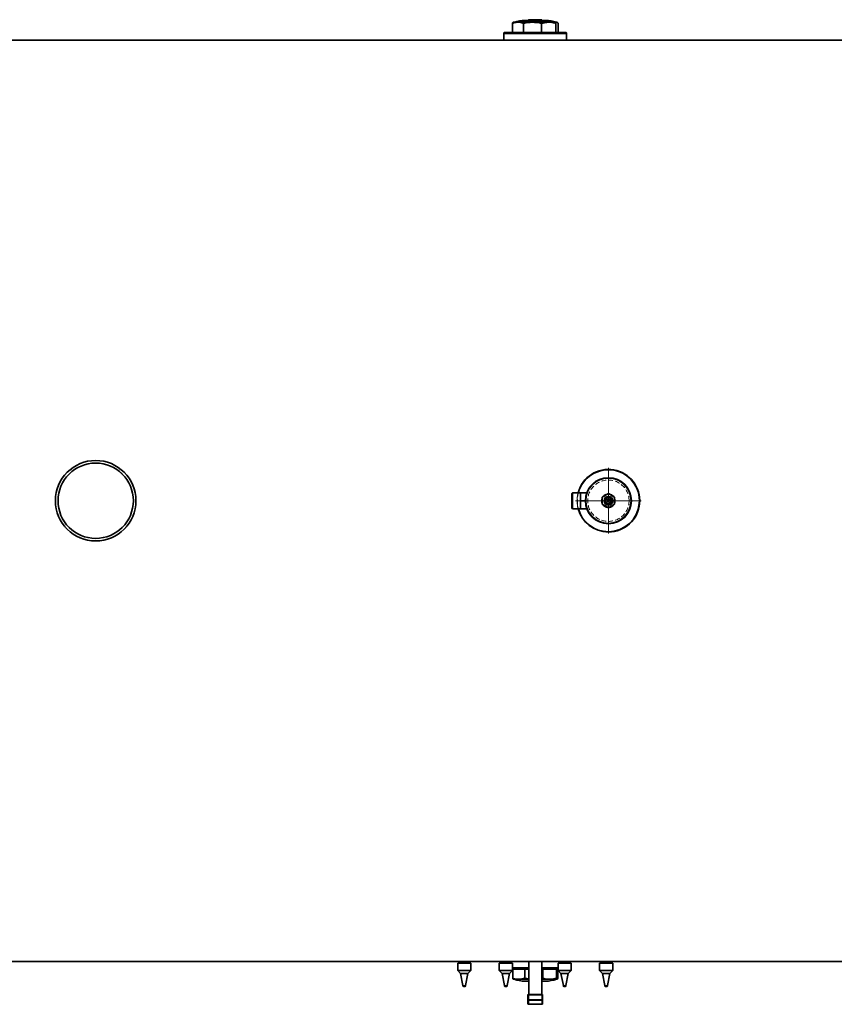
# Model space of a CAD drawing. Units: millimetres. Extents: x 754 to 7625, y 464 to 4872.
# Drawn here: x 2981 to 4095, y 538 to 1884 of the extents above; entities that cross this region are included whole.
import ezdxf

# ---------------------------------------------------------------- set-up
doc = ezdxf.new("R2010")
doc.units = ezdxf.units.MM
doc.linetypes.add('HIDDEN', pattern=[9.525, 6.35, -3.175])

# ---------------------------------------------------------------- blocks, each defined once
blk = doc.blocks.new('SW_CENTERMARKSYMBOL_10')
at = {"color": 0, "linetype": 'Continuous', "lineweight": 18}
for p, q in [((0, 0.5), (0, 4.49)), ((-0.5, 0), (-4.49, 0)), ((0, 0), (-0.25, 0)), ((0, 0), (0, 0.25)), ((0, 0), (0, -0.25)), ((0, 0), (0.25, 0)), ((0.5, 0), (4.49, 0)), ((0, -0.5), (0, -4.49))]:
    blk.add_line(p, q, dxfattribs=at)

msp = doc.modelspace()

# ---------------------------------------------------------------- linework, layer by layer
at = {"color": 7, "linetype": 'Continuous', "lineweight": 35}
for p, q in [((3654.8, 1879.5), (3654.8, 1867)), ((3656.1, 1881), (3655.8, 1880.8)), ((3662.5, 1881), (3656.1, 1881)), ((3682.4, 1881), (3662.5, 1881)), ((3670.1, 1879.5), (3670.1, 1867)), ((3671.9, 1883.5), (3694.8, 1883.5)), ((3677.1, 1884.2), (3677.1, 1883.7)), ((3677.4, 1884.5), (3691.5, 1884.5)), ((3704.6, 1881), (3682.4, 1881)), ((3691.5, 1884.5), (3694.9, 1884.5)), ((3694.8, 1883.5), (3700.3, 1883.5)), ((3694.8, 1879.5), (3694.8, 1867)), ((3695.1, 1883.7), (3695.1, 1884.2)), ((3715.9, 1881), (3704.6, 1881)), ((3714.4, 1879.5), (3714.4, 1867)), ((3716.1, 1881), (3715.9, 1881)), ((3716.4, 1880.8), (3716.1, 1881)), ((3717.4, 1879.5), (3717.4, 1867)), ((3643.7, 1867), (3643.3, 1865.5)), ((3643.3, 1865.5), (3643.3, 1856.7)), ((3728.9, 1865.5), (3643.3, 1865.5)), ((3643.7, 1867), (3728.5, 1867)), ((3728.9, 1865.5), (3728.5, 1867)), ((3728.9, 1856.7), (3728.9, 1865.5)), ((4196.1, 1856.7), (1596.1, 1856.7)), ((3737.1, 1237.6), (3736.1, 1236.6)), ((3736.1, 1226.7), (3736.1, 1236.6)), ((3736.1, 1216.8), (3736.1, 1226.7)), ((3748.1, 1237.6), (3737.1, 1237.6)), ((3737.1, 1237.6), (3737.1, 1226.7)), ((3737.1, 1226.7), (3737.1, 1215.8)), ((3748.1, 1226.7), (3748.1, 1237.7)), ((3756.6, 1237.7), (3748.1, 1237.7)), ((3748.1, 1215.7), (3748.1, 1226.7)), ((3754.6, 1226.7), (3748.1, 1226.7)), ((3786.1, 1236.4), (3777.7, 1231.5)), ((3777.7, 1231.5), (3777.7, 1221.8)), ((3794.6, 1231.5), (3786.1, 1236.4)), ((3788.7, 1226), (3788.7, 1227.3)), ((3788.7, 1227.3), (3790.1, 1227.3)), ((3790.1, 1226), (3788.7, 1226)), ((3794.6, 1221.8), (3794.6, 1231.5)), ((3736.1, 1216.8), (3737.1, 1215.8)), ((3737.1, 1215.8), (3748.1, 1215.8)), ((3756.6, 1215.7), (3748.1, 1215.7)), ((3777.7, 1221.8), (3786.1, 1216.9)), ((3786.1, 1216.9), (3794.6, 1221.8)), ((1596.1, 596.7), (4196.1, 596.7)), ((3580.1, 594.3), (3580.1, 584.3)), ((3580.1, 594.3), (3587.5, 594.3)), ((3581.7, 594.3), (3581.7, 596.7)), ((3582.2, 594.3), (3582.2, 596.7)), ((3583.1, 594.3), (3583.1, 596.7)), ((3587.5, 594.3), (3598.1, 594.3)), ((3590.1, 594.3), (3590.1, 596.7)), ((3596, 594.3), (3596, 596.7)), ((3596.5, 594.3), (3596.5, 596.7)), ((3598.1, 584.3), (3598.1, 594.3)), ((3636.9, 594.3), (3636.9, 584.3)), ((3636.9, 594.3), (3651.1, 594.3)), ((3638.5, 594.3), (3638.5, 596.7)), ((3639, 594.3), (3639, 596.7)), ((3644.9, 594.3), (3644.9, 596.7)), ((3651.1, 594.3), (3654.9, 594.3)), ((3651.9, 594.3), (3651.9, 596.7)), ((3652.9, 594.3), (3652.9, 596.7)), ((3653.4, 594.3), (3653.4, 596.7)), ((3654.9, 584.3), (3654.9, 594.3)), ((3677.1, 596.7), (3677.1, 551.7)), ((3695.1, 551.7), (3695.1, 596.7)), ((3717.3, 594.3), (3717.3, 584.3)), ((3717.3, 594.3), (3735.1, 594.3)), ((3718.8, 594.3), (3718.8, 596.7)), ((3723.4, 594.3), (3723.4, 596.7)), ((3730.9, 594.3), (3730.9, 596.7)), ((3733.7, 594.3), (3733.7, 596.7)), ((3735.1, 594.3), (3735.3, 594.3)), ((3735.3, 584.3), (3735.3, 594.3)), ((3774.1, 594.3), (3774.1, 584.3)), ((3774.1, 594.3), (3792.1, 594.3)), ((3775.7, 594.3), (3775.7, 596.7)), ((3778.5, 594.3), (3778.5, 596.7)), ((3786, 594.3), (3786, 596.7)), ((3790.5, 594.3), (3790.5, 596.7)), ((3792.1, 584.3), (3792.1, 594.3)), ((3580.1, 584.3), (3584.1, 580.3)), ((3580.1, 584.3), (3587.5, 584.3)), ((3584.1, 580.3), (3587.3, 563.7)), ((3584.1, 580.3), (3588.2, 580.3)), ((3587.5, 584.3), (3598.1, 584.3)), ((3588.2, 580.3), (3594.1, 580.3)), ((3590.9, 563.7), (3594.1, 580.3)), ((3594.1, 580.3), (3598.1, 584.3)), ((3636.9, 584.3), (3640.9, 580.3)), ((3636.9, 584.3), (3651.1, 584.3)), ((3640.9, 580.3), (3644.1, 563.7)), ((3640.9, 580.3), (3648.8, 580.3)), ((3647.7, 563.7), (3650.9, 580.3)), ((3648.8, 580.3), (3650.9, 580.3)), ((3650.9, 580.3), (3654.9, 584.3)), ((3651.1, 584.3), (3654.9, 584.3)), ((3654.9, 587.8), (3677.1, 587.8)), ((3677.1, 586.3), (3654.9, 586.3)), ((3655.4, 573.8), (3655.4, 586.3)), ((3671.8, 573.8), (3671.8, 586.3)), ((3695.1, 587.8), (3717.3, 587.8)), ((3717.3, 586.3), (3695.1, 586.3)), ((3696.6, 573.8), (3696.6, 586.3)), ((3715.2, 573.8), (3715.2, 586.3)), ((3716.8, 573.8), (3716.8, 586.3)), ((3717.3, 584.3), (3721.3, 580.3)), ((3717.3, 584.3), (3735.1, 584.3)), ((3721.3, 580.3), (3724.5, 563.7)), ((3721.3, 580.3), (3731.2, 580.3)), ((3728.1, 563.7), (3731.3, 580.3)), ((3731.2, 580.3), (3731.3, 580.3)), ((3731.3, 580.3), (3735.3, 584.3)), ((3735.1, 584.3), (3735.3, 584.3)), ((3774.1, 584.3), (3778.1, 580.3)), ((3774.1, 584.3), (3792.1, 584.3)), ((3778.1, 580.3), (3781.3, 563.7)), ((3778.1, 580.3), (3788.1, 580.3)), ((3784.9, 563.7), (3788.1, 580.3)), ((3788.1, 580.3), (3792.1, 584.3)), ((3663.6, 572.3), (3656.1, 572.3)), ((3663.6, 572.3), (3677.1, 572.3)), ((3671.8, 573.8), (3677.1, 572.8)), ((3677.1, 569.8), (3671.9, 569.8)), ((3695.1, 573.5), (3696.6, 573.8)), ((3695.1, 572.3), (3705.9, 572.3)), ((3700.3, 569.8), (3695.1, 569.8)), ((3705.9, 572.3), (3716, 572.3)), ((3589.2, 562.3), (3589, 562.3)), ((3646, 562.3), (3645.8, 562.3)), ((3726.4, 562.3), (3726.2, 562.3)), ((3783, 562.3), (3783, 562.3)), ((3783.2, 562.3), (3783, 562.3)), ((3676.1, 544.5), (3676.1, 550.7)), ((3676.1, 539.5), (3676.1, 544.5)), ((3676.1, 539.1), (3676.1, 539.5)), ((3677.1, 551.7), (3695.1, 551.7)), ((3696.1, 550.7), (3696.1, 544.5)), ((3696.1, 544.5), (3696.1, 539.5)), ((3696.1, 539.5), (3696.1, 539.1)), ((3677.1, 538.1), (3695.1, 538.1))]:
    msp.add_line(p, q, dxfattribs=at)
at = {"color": 8, "linetype": 'Continuous', "lineweight": 18}
for p, q in [((3691.6, 1884.2), (3677.1, 1884.2)), ((3677.1, 1883.7), (3691.6, 1883.7)), ((3695.1, 1884.2), (3691.6, 1884.2)), ((3691.6, 1883.7), (3695.1, 1883.7)), ((3587.3, 563.7), (3590.9, 563.7)), ((3644.1, 563.7), (3647.7, 563.7)), ((3724.5, 563.7), (3728.1, 563.7)), ((3781.3, 563.7), (3781.6, 563.7)), ((3781.6, 563.7), (3784.9, 563.7)), ((3677.1, 550.7), (3676.1, 550.7)), ((3677.1, 544.5), (3676.1, 544.5)), ((3677.1, 551.7), (3677.1, 550.7)), ((3677.1, 550.7), (3677.1, 544.5)), ((3695.1, 550.7), (3677.1, 550.7)), ((3677.1, 544.5), (3695.1, 544.5)), ((3677.1, 544.5), (3677.1, 543.5)), ((3695.1, 543.5), (3677.1, 543.5)), ((3677.1, 543.5), (3677.1, 538.5)), ((3695.1, 551.7), (3695.1, 550.7)), ((3695.1, 544.5), (3695.1, 550.7)), ((3696.1, 550.7), (3695.1, 550.7)), ((3695.1, 544.5), (3695.1, 543.5)), ((3696.1, 544.5), (3695.1, 544.5)), ((3695.1, 538.5), (3695.1, 543.5)), ((3677.1, 538.5), (3695.1, 538.5)), ((3677.1, 538.5), (3677.1, 538.1)), ((3695.1, 538.1), (3695.1, 538.5))]:
    msp.add_line(p, q, dxfattribs=at)
at = {"color": 7, "linetype": 'Continuous', "lineweight": 35, "flags": 128}
for points in [[(3781.2, 1234.4), (3781.2, 1234.4), (3781.1, 1233.5)], [(3791.1, 1233.5), (3791, 1234.4), (3791, 1234.4)]]:
    msp.add_lwpolyline(points, dxfattribs=at)
at = {"color": 7, "linetype": 'Continuous', "lineweight": 35}
for centre, radius in [((3085.1, 1226.7), 55), ((3085.1, 1226.7), 51.5), ((3786.1, 1226.7), 31.5), ((3786.1, 1226.7), 6), ((3786.1, 1226.7), 5.2), ((3784.3, 1228.5), 0.351), ((3786.1, 1226.7), 0.6), ((3787.9, 1228.5), 0.351), ((3784.3, 1224.9), 0.351), ((3787.9, 1224.9), 0.351)]:
    msp.add_circle(centre, radius, dxfattribs=at)
at = {"color": 7, "linetype": 'HIDDEN', "lineweight": 18}
for centre, radius in [((3085.1, 1226.7), 55), ((3085.1, 1226.7), 51.5), ((3085.1, 1226.7), 51.5), ((3786.1, 1226.7), 42.8), ((3786.1, 1226.7), 31.5), ((3786.1, 1226.7), 31.5), ((3786.1, 1226.7), 31.5), ((3786.1, 1226.7), 28.3), ((3786.1, 1226.7), 28.3)]:
    msp.add_circle(centre, radius, dxfattribs=at)
at = {"color": 8, "linetype": 'Continuous', "lineweight": 18}
msp.add_circle((3786.1, 1226.7), 30.5, dxfattribs=at)
at = {"color": 7, "linetype": 'Continuous', "lineweight": 35}
for centre, radius, start, end in [((3671.9, 1838.5), 45, 90, 109.1881), ((3676.9, 1883.7), 0.25, 270, 0), ((3677.4, 1884.2), 0.25, 90, 180), ((3694.9, 1884.2), 0.25, 0, 90), ((3695.4, 1883.7), 0.25, 180, 270), ((3700.3, 1838.5), 45, 70.8119, 90), ((3786.1, 1226.7), 42.8, 270, 165.2601), ((3786.1, 1226.7), 42.4, 270, 165.1173), ((3786.1, 1226.7), 9.15, 157.4428, 180), ((3786.1, 1226.7), 9.15, 180, 202.5572), ((3786.1, 1226.7), 9.15, 97.4428, 142.5572), ((3786.1, 1226.7), 4.1, 9.122, 350.878), ((3786.1, 1226.7), 9.15, 37.4428, 82.5572), ((3786.1, 1226.7), 9.15, 337.4428, 22.5572), ((3786.1, 1226.7), 42.8, 194.7399, 270), ((3786.1, 1226.7), 42.4, 194.8827, 270), ((3786.1, 1226.7), 9.15, 217.4428, 262.5572), ((3786.1, 1226.7), 9.15, 277.4428, 322.5572), ((3671.9, 614.8), 45, 250.8119, 270), ((3676.9, 569.6), 0.25, 0, 90), ((3695.4, 569.6), 0.25, 90, 180), ((3700.3, 614.8), 45, 270, 289.1881), ((3589, 564), 1.75, 190.9187, 270), ((3589.2, 564), 1.75, 270, 349.0813), ((3645.8, 564), 1.75, 190.9187, 270), ((3646, 564), 1.75, 270, 349.0813), ((3726.2, 564), 1.75, 190.9187, 270), ((3726.4, 564), 1.75, 270, 349.0813), ((3783, 564), 1.75, 190.9187, 270), ((3783.2, 564), 1.75, 270, 349.0813), ((3677.1, 550.7), 1, 90, 180), ((3677.1, 539.1), 1, 180, 270), ((3695.1, 550.7), 1, 0, 90), ((3695.1, 539.1), 1, 270, 360)]:
    msp.add_arc(centre, radius, start, end, dxfattribs=at)
at = {"color": 7, "linetype": 'HIDDEN', "lineweight": 18}
for radius, start, end in [(42.8, 165.2601, 194.7399), (42.4, 165.1173, 194.8827)]:
    msp.add_arc((3786.1, 1226.7), radius, start, end, dxfattribs=at)
at = {"color": 8, "linetype": 'Continuous', "lineweight": 18}
for centre, start, end in [((3677.1, 544.5), 180.3571, 270.3527), ((3677.1, 539.5), 180.3571, 270.3527), ((3695.1, 544.5), 269.6473, 359.6429), ((3695.1, 539.5), 269.6473, 359.6429)]:
    msp.add_arc(centre, 0.994, start, end, dxfattribs=at)
at = {"color": 7, "linetype": 'Continuous', "lineweight": 35}
for points, knots in [([(3662.5, 1881), (3661.5, 1880.9), (3659.6, 1880.8), (3657, 1880.3), (3655.4, 1879.8), (3654.8, 1879.5)], [0, 0, 0, 0, 0.375052, 0.752955, 1, 1, 1, 1]), ([(3654.8, 1879.5), (3655.1, 1880), (3655.4, 1880.6), (3655.8, 1880.7), (3655.9, 1880.8)], [0, 0, 0, 0, 0.705822, 1, 1, 1, 1]), ([(3670.1, 1879.5), (3669.8, 1879.7), (3668.4, 1880.1), (3665.9, 1880.8), (3663.6, 1880.9), (3662.5, 1881)], [0, 0, 0, 0, 0.119109, 0.557514, 1, 1, 1, 1]), ([(3682.4, 1881), (3680.7, 1880.9), (3676.6, 1880.8), (3672.5, 1880), (3670.1, 1879.5)], [0, 0, 0, 0, 0.410415, 1, 1, 1, 1]), ([(3694.8, 1879.5), (3692.7, 1880), (3688.7, 1880.8), (3684.5, 1880.9), (3682.4, 1881)], [0, 0, 0, 0, 0.497167, 1, 1, 1, 1]), ([(3704.6, 1881), (3704.3, 1881), (3703.6, 1881), (3702.7, 1880.9), (3701.5, 1880.8), (3700.2, 1880.7), (3699, 1880.5), (3698.1, 1880.3), (3696.9, 1880.1), (3695.8, 1879.8), (3695, 1879.6), (3694.8, 1879.5)], [0, 0, 0, 0, 0.093654, 0.187308, 0.280963, 0.469454, 0.563833, 0.65821, 0.752997, 0.938226, 1, 1, 1, 1]), ([(3714.4, 1879.5), (3714, 1879.7), (3712.2, 1880.1), (3708.9, 1880.8), (3706, 1880.9), (3704.6, 1881)], [0, 0, 0, 0, 0.119109, 0.557514, 1, 1, 1, 1]), ([(3715.9, 1881), (3715.7, 1880.9), (3715.2, 1880.8), (3714.7, 1880), (3714.4, 1879.5)], [0, 0, 0, 0, 0.410415, 1, 1, 1, 1]), ([(3717.4, 1879.5), (3717.1, 1880), (3716.6, 1880.8), (3716.1, 1880.9), (3715.9, 1881)], [0, 0, 0, 0, 0.497167, 1, 1, 1, 1]), ([(3655.4, 573.8), (3655.7, 573.7), (3657.2, 573.2), (3659.9, 572.5), (3662.3, 572.4), (3663.6, 572.3)], [0, 0, 0, 0, 0.119109, 0.557514, 1, 1, 1, 1]), ([(3656.2, 572.3), (3656.1, 572.4), (3655.8, 572.5), (3655.5, 573.3), (3655.4, 573.8)], [0, 0, 0, 0, 0.410415, 1, 1, 1, 1]), ([(3663.6, 572.3), (3663.8, 572.3), (3664.3, 572.3), (3665.1, 572.4), (3666.1, 572.5), (3667.2, 572.6), (3668.2, 572.8), (3669, 573), (3670, 573.2), (3670.9, 573.5), (3671.6, 573.7), (3671.8, 573.8)], [0, 0, 0, 0, 0.093654, 0.187308, 0.280963, 0.469454, 0.563833, 0.65821, 0.752997, 0.938226, 1, 1, 1, 1]), ([(3696.6, 573.8), (3696.9, 573.7), (3698.6, 573.2), (3701.8, 572.5), (3704.5, 572.4), (3705.9, 572.3)], [0, 0, 0, 0, 0.119109, 0.557514, 1, 1, 1, 1]), ([(3705.9, 572.3), (3707.1, 572.4), (3709.4, 572.5), (3712.6, 573), (3714.5, 573.6), (3715.2, 573.8)], [0, 0, 0, 0, 0.375052, 0.752955, 1, 1, 1, 1]), ([(3715.2, 573.8), (3715.4, 573.4), (3715.6, 572.5), (3715.9, 572.4), (3716, 572.3)], [0, 0, 0, 0, 0.497167, 1, 1, 1, 1]), ([(3716, 572.3), (3716.1, 572.4), (3716.4, 572.5), (3716.7, 573.3), (3716.8, 573.8)], [0, 0, 0, 0, 0.410415, 1, 1, 1, 1])]:
    msp.add_open_spline(points, degree=3, knots=knots, dxfattribs=at)

# ---------------------------------------------------------------- block references
at = {"color": 7, "linetype": 'Continuous', "lineweight": 0, "xscale": 10, "yscale": 10, "zscale": 10}
msp.add_blockref('SW_CENTERMARKSYMBOL_10', (3786.1, 1226.7), dxfattribs=at)

doc.saveas('drawing.dxf')
